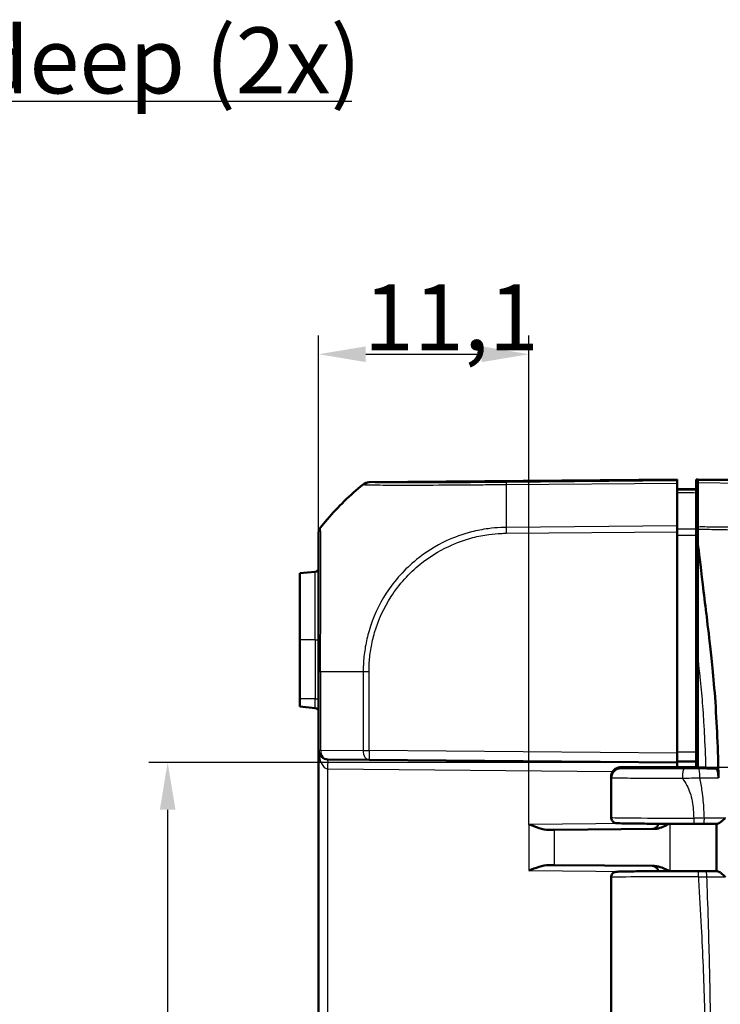
# Model space of a CAD drawing. Units: millimetres. Extents: x 1 to 593, y 1 to 419.
# Drawn here: x 330 to 367, y 233 to 285 of the extents above; entities that cross this region are included whole.
import ezdxf

# ---------------------------------------------------------------- set-up
doc = ezdxf.new("R2010")
doc.units = ezdxf.units.MM
for name, color, linetype, lineweight in [('Bemaßung (ISO)', 1, 'Continuous', 25), ('Sichtbar (ISO)', 7, 'Continuous', 50), ('Sichtbar schmal (ISO)', 1, 'Continuous', 25), ('Symbol (ISO)', 1, 'Continuous', 25)]:
    doc.layers.add(name, color=color, linetype=linetype, lineweight=lineweight)
doc.styles.add('3_5', font='isocpeur.ttf', dxfattribs={"width": 1.1})
doc.styles.add('Notiztext (DIN)', font='isocpeur.ttf', dxfattribs={"width": 1.1})
doc.styles.add('Textstil12', font='isocpeur.ttf')
doc.dimstyles.new('18-Bopla 3_5', dxfattribs={"dimtxt": 3.5, "dimasz": 2.5, "dimexe": 1, "dimexo": 0, "dimgap": 0.2, "dimtad": 1, "dimdec": 6, "dimrnd": 1e-08, "dimtxsty": '3_5', "dimcen": 0.09, "dimdle": 7, "dimclrd": 1, "dimclre": 1, "dimclrt": 5, "dimadec": 6, "dimazin": 2, "dimtfac": 0.714286, "dimtdec": 3, "dimtmove": 0, "dimatfit": 3, "dimfxl": 1, "dimtolj": 1, "dimlwd": 25, "dimlwe": 25, "dimarcsym": 0})
doc.dimstyles.new('Standard - Methode 2a (DIN)$7', dxfattribs={"dimtxt": 2.5, "dimasz": 2.5, "dimexe": 1, "dimexo": 0, "dimgap": 0.2, "dimtad": 1, "dimtih": 1, "dimtoh": 1, "dimrnd": 1e-08, "dimtxsty": 'Notiztext (DIN)', "dimcen": 0.09, "dimdle": 10, "dimclrd": 256, "dimclre": 256, "dimclrt": 5, "dimazin": 2, "dimtfac": 1.4, "dimtmove": 0, "dimatfit": 3, "dimfxl": 1, "dimtolj": 1, "dimlwd": -1, "dimlwe": -1, "dimarcsym": 0})

# ---------------------------------------------------------------- blocks, each defined once
blk = doc.blocks.new('*D41')
at = {"layer": 'Bemaßung (ISO)', "color": 1, "linetype": 'Continuous', "lineweight": 25}
for p, q in [((364.771, 246.04), (336.771, 246.04)), ((337.771, 243.54), (337.771, 198.54)), ((364.771, 196.04), (336.771, 196.04))]:
    blk.add_line(p, q, dxfattribs=at)
at = {"layer": 'Bemaßung (ISO)', "color": 1, "linetype": 'Continuous'}
for points in [[(337.355, 243.54), (338.188, 243.54), (337.771, 246.04)], [(337.355, 198.54), (338.188, 198.54), (337.771, 196.04)]]:
    blk.add_solid(points, dxfattribs=at)
at = {"layer": 'Defpoints', "color": 0, "linetype": 'Continuous'}
for p in [(364.771, 246.04), (337.771, 196.04), (364.771, 196.04)]:
    blk.add_point(p, dxfattribs=at)
at = {"layer": 'Bemaßung (ISO)', "color": 5, "linetype": 'Continuous', "lineweight": 25, "insert": (337.571, 218.73), "char_height": 3.5, "attachment_point": 7, "rotation": 90, "style": '3_5'}
blk.add_mtext('\\A1;50', dxfattribs=at)
blk = doc.blocks.new('*D42')
at = {"layer": 'Bemaßung (ISO)', "color": 1, "linetype": 'Continuous', "lineweight": 25}
for p, q in [((345.771, 246.701), (345.771, 268.682)), ((356.916, 242.762), (356.916, 268.682)), ((348.271, 267.682), (354.416, 267.682))]:
    blk.add_line(p, q, dxfattribs=at)
at = {"layer": 'Bemaßung (ISO)', "color": 1, "linetype": 'Continuous'}
for points in [[(348.271, 268.099), (348.271, 267.265), (345.771, 267.682)], [(354.416, 268.099), (354.416, 267.265), (356.916, 267.682)]]:
    blk.add_solid(points, dxfattribs=at)
at = {"layer": 'Defpoints', "color": 0, "linetype": 'Continuous'}
for p in [(356.916, 267.682), (345.771, 246.701), (356.916, 242.762)]:
    blk.add_point(p, dxfattribs=at)
at = {"layer": 'Bemaßung (ISO)', "color": 5, "linetype": 'Continuous', "lineweight": 25, "insert": (348.167, 267.882), "char_height": 3.5, "attachment_point": 7, "style": '3_5'}
blk.add_mtext('\\A1;11,1', dxfattribs=at)

msp = doc.modelspace()

# ---------------------------------------------------------------- linework, layer by layer
at = {"layer": 'Sichtbar (ISO)'}
for p, q in [((364.7712996, 261.0397308), (348.4448555, 260.8972521)), ((364.7712996, 261.0397308), (364.7712996, 261.0206916)), ((364.7712996, 260.967067), (364.7712996, 261.0206916)), ((364.7712996, 260.967067), (364.7712996, 260.8549698)), ((365.7712996, 261.0397308), (365.8712996, 261.0388581)), ((365.7712996, 260.5089358), (365.7712996, 261.0397308)), ((383.0979913, 260.8885231), (365.8712996, 261.0388581)), ((365.8712996, 261.0388581), (365.8712996, 260.989725)), ((365.8712996, 260.8776474), (365.8712996, 260.989725)), ((364.7712996, 258.5821903), (364.7712996, 260.8549698)), ((364.7712996, 260.5397308), (365.7712996, 260.531004)), ((365.7712996, 260.4599309), (365.7712996, 260.5089358)), ((365.7712996, 260.3438128), (365.7712996, 260.4599309)), ((365.8712996, 258.5244756), (365.8712996, 260.8776474)), ((365.7712996, 260.3438128), (365.7712996, 258.4070288)), ((364.7712996, 258.5821903), (364.7712996, 258.2700792)), ((365.8712996, 258.536957), (365.7712996, 258.5375221)), ((365.7712996, 258.0900082), (365.7712996, 258.4070288)), ((365.8712996, 258.5244756), (365.8712996, 258.4090748)), ((365.8712996, 258.4090748), (365.8712996, 257.6285846)), ((345.7712996, 258.2002627), (345.7712996, 258.1910029)), ((345.7712996, 258.1905186), (345.7712996, 250.8648133)), ((364.7712996, 246.5397118), (364.7712996, 258.2700792)), ((365.7712996, 246.5984387), (365.7712996, 258.0900082)), ((365.8712996, 257.6285846), (365.8712996, 251.495186)), ((345.5887308, 256.1487581), (344.7712996, 256.0772422)), ((344.7712996, 256.0772422), (344.7712996, 252.5397308)), ((344.7712996, 249.4147308), (344.7712996, 252.5397308)), ((365.8712996, 245.7897308), (365.8712996, 251.495186)), ((345.7712996, 250.8648133), (345.7712996, 246.7011969)), ((344.7712996, 249.4147308), (344.7712996, 249.0022195)), ((344.7712996, 249.0022195), (345.5887308, 248.9307035)), ((365.7712996, 249.0397308), (365.8712996, 249.0406035)), ((365.8712996, 248.0388581), (365.7712996, 248.0397308)), ((345.7712996, 246.7011969), (345.7712996, 195.3782647)), ((364.7712996, 246.5397118), (364.7712996, 246.0397308)), ((365.7712996, 246.5984387), (365.7712996, 246.0984577)), ((348.4448555, 246.1822095), (346.2669364, 246.201216)), ((348.4448555, 246.1822095), (364.7712996, 246.0397308)), ((364.7712996, 246.0897308), (365.7712996, 246.0984577)), ((364.7712996, 245.7897308), (364.7712996, 246.0397308)), ((364.7713377, 246.0897312), (364.7713377, 245.7897308)), ((365.7712996, 246.0984577), (365.7712996, 246.0397308)), ((365.7712996, 246.0397308), (365.8712996, 246.0423494)), ((365.7712996, 246.0397308), (365.7712996, 245.7897308)), ((361.2712996, 245.2865514), (361.2712996, 243.1290132)), ((361.2858867, 245.2400638), (361.2858867, 245.2893598)), ((361.787332, 245.7397308), (365.8712996, 245.7397308)), ((361.7881273, 245.7897308), (365.8712996, 245.7897308)), ((365.8712996, 245.7897308), (365.8712996, 245.7397308)), ((366.8272824, 245.7094446), (365.8712996, 245.7397308)), ((358.2654536, 242.4742283), (357.9668955, 242.4716228)), ((363.5789899, 242.5205988), (358.2654536, 242.4742283)), ((357.9668955, 240.6078388), (358.2654536, 240.6052334)), ((358.2654536, 240.6052334), (363.5789899, 240.5588628)), ((361.2712996, 239.9504485), (361.2712996, 231.1290132))]:
    msp.add_line(p, q, dxfattribs=at)
for centre, radius, start, end in [((348.4492188, 260.3972711), 0.5, 90.5, 129.12633005), ((345.5712996, 256.3479971), 0.2, 275, 0), ((345.5712996, 248.7314646), 0.2, 0, 85), ((346.2712996, 246.7011969), 0.5, 180, 269.5), ((363.4712996, 242.8196705), 0.3, 270.5, 355.6246713), ((363.4712996, 240.2597912), 0.3, 4.3753287, 89.5)]:
    msp.add_arc(centre, radius, start, end, dxfattribs=at)
for centre, major_axis, ratio, start_param, end_param in [((365.7303749, 242.8160006), (2.7057505, 0), 0.0087352649, 4.6851149433, 4.8745916251), ((365.8130777, 240.2634525), (-2.7066576, -0.0000001), 0.0087354085, 4.5325918019, 4.6845268986)]:
    msp.add_ellipse(centre, major_axis=major_axis, ratio=ratio, start_param=start_param, end_param=end_param, dxfattribs=at)
for points, knots in [([(345.8806828, 258.512382), (345.9988134, 258.6602223), (346.1179872, 258.803616), (346.7998978, 259.5947487), (347.4338711, 260.2152695), (348.1275943, 260.780178)], [2.71394409657, 2.71394409657, 2.71394409657, 2.71394409657, 2.76878160687, 2.76878160687, 3.02728873759, 3.02728873759, 3.02728873759, 3.02728873759]), ([(345.7712996, 258.2002627), (345.7712996, 258.2283525), (345.7736723, 258.256442), (345.7830961, 258.3118257), (345.790147, 258.3391192), (345.8087273, 258.3921374), (345.8202566, 258.4178614), (345.8474654, 258.4670086), (345.863144, 258.4904313), (345.8806761, 258.5123737)], [0, 0, 0, 0, 0.16854053494, 0.16854053494, 0.33708106988, 0.33708106988, 0.50562160481, 0.50562160481, 0.67414078082, 0.67414078082, 0.67414078082, 0.67414078082]), ([(365.8712996, 257.6285846), (365.9209719, 257.2196636), (365.999749, 256.5702052), (366.1870735, 255.0145471), (366.2569574, 254.4336694), (366.3242614, 253.8735794), (366.4425351, 252.8991637), (366.492663, 252.4755829)], [0.058418116526, 0.058418116526, 0.058418116526, 0.058418116526, 0.102917693176, 0.102917693176, 0.121436702276, 0.121436702276, 0.125456583325, 0.125456583325, 0.125456583325, 0.125456583325]), ([(366.5599159, 251.8905308), (366.648557, 251.0866127), (366.7606135, 249.9330099), (366.8864457, 247.7517373), (366.9175723, 247.0428229), (366.942829, 246.1429882), (366.9471195, 245.9627207), (366.9506227, 245.7897308)], [0.05528625291, 0.05528625291, 0.05528625291, 0.05528625291, 0.25546984689, 0.25546984689, 0.34821848618, 0.34821848618, 0.37270219592, 0.37270219592, 0.37270219592, 0.37270219592]), ([(361.2712996, 245.2865524), (361.2712997, 245.3400479), (361.280394, 245.393183), (361.3115419, 245.4902832), (361.3341447, 245.5326822), (361.3865458, 245.6103907), (361.4161005, 245.6402138), (361.479726, 245.6961247), (361.5093365, 245.7135193), (361.5666759, 245.744712), (361.5889664, 245.7528804), (361.6261178, 245.7659451), (361.6397533, 245.7696243), (361.665328, 245.7760987), (361.6755496, 245.7781334), (361.6966904, 245.7820715), (361.7055725, 245.7833471), (361.7209023, 245.785404), (361.7272059, 245.7861195), (361.7353939, 245.7869776), (361.7377062, 245.7872085), (361.7399484, 245.7874237)], [1.570796343568, 1.570796343568, 1.570796343568, 1.570796343568, 1.573595730391, 1.573595730391, 1.576681037233, 1.576681037233, 1.580727006137, 1.580727006137, 1.586836913676, 1.586836913676, 1.595607160577, 1.595607160577, 1.60525468119, 1.60525468119, 1.617609829567, 1.617609829567, 1.635741524602, 1.635741524602, 1.653873219636, 1.653873219636, 1.661454818739, 1.661454818739, 1.661454818739, 1.661454818739]), ([(361.2858867, 245.2893598), (361.2858867, 245.3542799), (361.2985706, 245.4185684), (361.3478981, 245.5388357), (361.384116, 245.5936288), (361.4756469, 245.6864849), (361.5301497, 245.7235932), (361.6214099, 245.7625724), (361.6538717, 245.7727081), (361.7203472, 245.7863056), (361.754195, 245.7897308), (361.7881273, 245.7897308)], [0, 0, 0, 0, 0.019476030993, 0.019476030993, 0.038995774676, 0.038995774676, 0.058587845551, 0.058587845551, 0.068762162374, 0.068762162374, 0.07894028358, 0.07894028358, 0.07894028358, 0.07894028358]), ([(361.2858867, 245.2400638), (361.2858867, 245.3049694), (361.2985652, 245.3692433), (361.3478715, 245.4893971), (361.3840425, 245.5440998), (361.4754358, 245.6367626), (361.5298321, 245.6737741), (361.6209166, 245.7126492), (361.6533168, 245.7227565), (361.7196713, 245.7363163), (361.7534594, 245.7397308), (361.787332, 245.7397308)], [0, 0, 0, 0, 0.019471682784, 0.019471682784, 0.038962691705, 0.038962691705, 0.058514456702, 0.058514456702, 0.068669103321, 0.068669103321, 0.078829524339, 0.078829524339, 0.078829524339, 0.078829524339]), ([(366.8272824, 245.7094446), (366.8448234, 245.7088889), (366.8621742, 245.6954416), (366.8944381, 245.644322), (366.9090606, 245.6072335), (366.9328325, 245.5171181), (366.9420854, 245.4661126), (366.9552031, 245.3540914), (366.9589611, 245.2940731), (366.9597279, 245.2329776)], [0, 0, 0, 0, 0.019816844677, 0.019816844677, 0.039545631955, 0.039545631955, 0.057929069925, 0.057929069925, 0.076283575094, 0.076283575094, 0.076283575094, 0.076283575094]), ([(357.9668955, 242.4716228), (357.8113279, 242.4702648), (357.6363084, 242.513026), (357.2745928, 242.6259833), (357.0881354, 242.6972794), (356.9160248, 242.7624406)], [0.22975426922, 0.22975426922, 0.22975426922, 0.22975426922, 0.28496157978, 0.28496157978, 0.34017322737, 0.34017322737, 0.34017322737, 0.34017322737]), ([(361.2712996, 243.1290132), (361.2712996, 243.0967413), (361.2768153, 243.0646909), (361.2956695, 243.0062056), (361.30933, 242.9807148), (361.340783, 242.934291), (361.3584263, 242.9165095), (361.3949756, 242.8844208), (361.4118944, 242.874136), (361.4423009, 242.8571564), (361.4544459, 242.8521305), (361.4760917, 242.8437757), (361.4846442, 242.8411858), (361.5025241, 242.8361355), (361.5099533, 242.8345473), (361.5298299, 242.8305553), (361.5378439, 242.8295683), (361.5821065, 242.8241266), (361.6068827, 242.8234618), (361.6969535, 242.8197332), (361.7591476, 242.8178963), (361.9143959, 242.8143199), (362.0072479, 242.8125972), (362.2217688, 242.8093006), (362.3434164, 242.8077278), (362.6127688, 242.8047658), (362.7604673, 242.8033768), (363.0784728, 242.800814), (363.2487759, 242.7996403), (363.607975, 242.7975357), (363.7968674, 242.7966047), (364.1887745, 242.7950074), (364.3917854, 242.7943411), (364.771179, 242.7933798), (364.9460859, 242.7930405), (365.2994213, 242.7925588), (365.4778483, 242.7924166), (365.6565873, 242.792374)], [-1.5707963268, -1.5707963268, -1.5707963268, -1.5707963268, -1.5679830078, -1.5679830078, -1.564883782, -1.564883782, -1.5608566819, -1.5608566819, -1.5551698224, -1.5551698224, -1.548190685, -1.548190685, -1.5399101432, -1.5399101432, -1.5273712585, -1.5273712585, -1.4999315753, -1.4999315753, -1.3630244296, -1.3630244296, -1.20867468, -1.20867468, -1.0543249304, -1.0543249304, -0.8999751808, -0.8999751808, -0.7456254312, -0.7456254312, -0.5912756816, -0.5912756816, -0.436925932, -0.436925932, -0.2825761824, -0.2825761824, -0.1549375066, -0.1549375066, -0.0272988308, -0.0272988308, -0.0272988308, -0.0272988308]), ([(363.5789899, 242.5205988), (363.6186813, 242.5209452), (363.6586106, 242.5248765), (363.9096644, 242.56633), (364.1327814, 242.6798696), (364.3460559, 242.7945355)], [0, 0, 0, 0, 0.01631174133, 0.01631174133, 0.10387388038, 0.10387388038, 0.10387388038, 0.10387388038]), ([(366.1673328, 242.7926754), (366.2158447, 242.7927448), (366.2643566, 242.7928141), (366.3613806, 242.7929528), (366.4098925, 242.7930222), (366.5069165, 242.7931608), (366.5554284, 242.7932302), (366.6524523, 242.7933689), (366.7009641, 242.7934383), (366.7979706, 242.7935781), (366.8464678, 242.7936483), (366.8949592, 242.7937188)], [0, 0, 0, 0, 0.014747521872, 0.014747521872, 0.029495043744, 0.029495043744, 0.044242565615, 0.044242565615, 0.058990087487, 0.058990087487, 0.073737609359, 0.073737609359, 0.073737609359, 0.073737609359]), ([(366.8595352, 242.7936673), (366.859778, 242.6268173), (366.8599683, 242.4599958), (366.860224, 242.1258428), (366.8602902, 241.958512), (366.8603414, 241.6237985), (366.8603276, 241.4564159), (366.8602905, 241.1215924), (366.8602685, 240.9541516), (366.8602769, 240.6197436), (366.8603085, 240.4527764), (366.8603731, 240.2858182)], [0.30576597321, 0.30576597321, 0.30576597321, 0.30576597321, 0.35584388168, 0.35584388168, 0.40606944423, 0.40606944423, 0.45629500678, 0.45629500678, 0.50652056933, 0.50652056933, 0.55659364321, 0.55659364321, 0.55659364321, 0.55659364321]), ([(367.3264463, 243.0925956), (367.3255171, 243.0917788), (367.3245872, 243.090962), (367.2687687, 243.0419608), (367.2112929, 242.9932731), (367.1107902, 242.9137056), (367.0664227, 242.8805323), (366.9958648, 242.8340245), (366.9679498, 242.8176547), (366.9240713, 242.7982919), (366.9072034, 242.7934657), (366.8938392, 242.7937289)], [-0.061567684307, -0.061567684307, -0.061567684307, -0.061567684307, -0.06119826602, -0.06119826602, -0.039404515494, -0.039404515494, -0.02222780032, -0.02222780032, -0.009895020252, -0.009895020252, 0, 0, 0, 0]), ([(356.9160248, 240.3170211), (357.0881354, 240.3821823), (357.2745928, 240.4534783), (357.6363084, 240.5664357), (357.8113279, 240.6091969), (357.9668955, 240.6078388)], [0, 0, 0, 0, 0.05521164759, 0.05521164759, 0.11041895815, 0.11041895815, 0.11041895815, 0.11041895815]), ([(365.8884811, 240.2870871), (365.6646129, 240.2871416), (365.4402478, 240.2870396), (364.9962257, 240.2865252), (364.7765735, 240.2861128), (364.347567, 240.284988), (364.1382174, 240.2842756), (363.7351396, 240.282569), (363.541416, 240.2815747), (363.174507, 240.2793292), (363.0013262, 240.2780781), (362.6798778, 240.27535), (362.5316153, 240.2738731), (362.2636978, 240.2707294), (362.1440519, 240.2690628), (361.936192, 240.2655751), (361.8480181, 240.2637563), (361.7044989, 240.2599735), (361.6497543, 240.2580698), (361.588089, 240.2547323), (361.5719043, 240.2537551), (361.5423774, 240.2505383), (361.5332984, 240.2499487), (361.5044424, 240.2436513), (361.4969829, 240.2419124), (361.4810751, 240.2371143), (361.4749057, 240.2351198), (361.4558476, 240.2279917), (361.4413346, 240.2223422), (361.401871, 240.1990966), (361.3786164, 240.184597), (361.3289541, 240.1300151), (361.3048714, 240.097092), (361.2779401, 240.0206572), (361.2712996, 239.9857203), (361.2712996, 239.9504485)], [-0.0278865701, -0.0278865701, -0.0278865701, -0.0278865701, 0.1319817195, 0.1319817195, 0.2918500092, 0.2918500092, 0.4517182989, 0.4517182989, 0.6115865886, 0.6115865886, 0.7714548783, 0.7714548783, 0.931323168, 0.931323168, 1.0911914577, 1.0911914577, 1.2510597474, 1.2510597474, 1.4109280371, 1.4109280371, 1.4908621819, 1.4908621819, 1.5308292544, 1.5308292544, 1.5418705978, 1.5418705978, 1.5474681906, 1.5474681906, 1.5559819375, 1.5559819375, 1.5628561904, 1.5628561904, 1.5677214831, 1.5677214831, 1.5707963268, 1.5707963268, 1.5707963268, 1.5707963268]), ([(364.3460564, 240.2849279), (364.2200632, 240.3526801), (364.0933313, 240.4186627), (363.849843, 240.5159952), (363.712479, 240.5576979), (363.5789899, 240.5588628)], [0.00798465169, 0.00798465169, 0.00798465169, 0.00798465169, 0.06354183246, 0.06354183246, 0.11521925393, 0.11521925393, 0.11521925393, 0.11521925393]), ([(366.2971094, 240.2867151), (366.3371676, 240.2866515), (366.377226, 240.2865879), (366.4573427, 240.2864607), (366.4974011, 240.2863971), (366.5775179, 240.2862699), (366.6175772, 240.2862064), (366.6976922, 240.286079), (366.7377448, 240.286015), (366.8178401, 240.2858867), (366.8578828, 240.2858223), (366.8979206, 240.2857576)], [-0.124200214676, -0.124200214676, -0.124200214676, -0.124200214676, -0.111985442396, -0.111985442396, -0.099770670117, -0.099770670117, -0.087555897837, -0.087555897837, -0.075341125557, -0.075341125557, -0.063126353277, -0.063126353277, -0.063126353277, -0.063126353277]), ([(366.8967667, 240.2857477), (366.910457, 240.2860083), (366.9276111, 240.2812064), (366.9720036, 240.2619414), (367.0000915, 240.2456806), (367.0709022, 240.1994793), (367.1152702, 240.1665363), (367.2172276, 240.0862155), (367.2761629, 240.0363153), (367.3330994, 239.9862322), (367.3340305, 239.9854126), (367.3349609, 239.9845931)], [-0.06226405944, -0.06226405944, -0.06226405944, -0.06226405944, -0.052283217711, -0.052283217711, -0.039871873827, -0.039871873827, -0.022588385024, -0.022588385024, 0, 0, 0.00037577325, 0.00037577325, 0.00037577325, 0.00037577325])]:
    msp.add_open_spline(points, degree=3, knots=knots, dxfattribs=at)
for points in [[(348.1337026, 260.7851494), (348.1337026, 260.7851494), (348.1316644, 260.7834923), (348.1275943, 260.780178)], [(366.492663, 252.4755829), (366.5125741, 252.3073323), (366.5352973, 252.1121617), (366.5599159, 251.8905308)], [(366.9506227, 245.7897308), (366.9509603, 245.7730611), (366.9512919, 245.7563948), (366.9516175, 245.7397308)], [(366.9516175, 245.7397308), (366.9518406, 245.7283135), (366.9520609, 245.7168982), (366.9522783, 245.7054846)], [(366.9597279, 245.2329776), (366.9577751, 245.3885631), (366.9553394, 245.5448273), (366.9522783, 245.7054846)]]:
    msp.add_open_spline(points, degree=3, dxfattribs=at)
at = {"layer": 'Sichtbar schmal (ISO)'}
for p, q in [((348.5289787, 260.878947), (364.7712996, 261.0206916)), ((364.7712996, 260.967067), (355.7076066, 260.8879693)), ((375.8358134, 260.8884124), (365.8712996, 260.989725)), ((355.70587, 260.7758569), (364.7712996, 260.8549698)), ((365.7712996, 260.4599309), (364.7712996, 260.4686302)), ((365.8712996, 260.8776474), (375.8373892, 260.7763187)), ((345.8806761, 258.5030774), (345.8806761, 258.5123737)), ((364.7712996, 258.5821903), (355.7053573, 258.503073)), ((365.8712996, 258.4551564), (365.7712996, 258.4560227)), ((355.7071263, 258.1909774), (364.7712996, 258.2700792)), ((365.7712996, 258.3065592), (365.8712996, 258.3056928)), ((365.8712996, 257.5805371), (365.7712996, 257.5808941)), ((365.7712996, 257.2304528), (365.8712996, 257.2300958)), ((345.5887308, 252.5397308), (345.5887308, 256.1487581)), ((345.5887308, 252.5397308), (344.7712996, 252.5397308)), ((345.5887308, 252.5397308), (345.7712996, 252.5397308)), ((345.5887308, 252.5397308), (345.5887308, 249.4147308)), ((345.7712996, 250.8648133), (345.8806828, 250.8648133)), ((345.8806828, 246.7011969), (345.8806828, 250.8648133)), ((345.8806828, 250.8648133), (348.1346339, 250.8648103)), ((348.1337026, 250.8648103), (348.1337026, 246.6821905)), ((348.4448555, 246.6821905), (348.4448555, 250.8648103)), ((365.8712996, 249.5405845), (365.7712996, 249.5397118)), ((345.5887308, 249.4147308), (344.7712996, 249.4147308)), ((345.5887308, 249.4147308), (345.7712996, 249.4147308)), ((345.5887308, 248.9307035), (345.5887308, 249.4147308)), ((365.8712996, 248.3388467), (365.7712996, 248.3397194)), ((345.7712996, 246.7011969), (345.8806828, 246.7011969)), ((345.8806828, 246.7011969), (348.1337026, 246.6821905)), ((348.1337026, 246.6821905), (348.4448555, 246.6821905)), ((364.7712996, 246.5397118), (348.4448555, 246.6821905)), ((365.7712996, 246.5984387), (364.7712996, 246.5897118)), ((346.2669364, 245.701235), (361.3590096, 245.5695285)), ((346.2669364, 196.3782267), (346.2669364, 245.701235)), ((366.2785682, 245.7897308), (365.8712996, 245.7897308)), ((366.2785682, 245.7897308), (366.9506227, 245.7897308)), ((366.9506227, 245.7897308), (367.5625573, 245.7897308)), ((362.2508678, 242.8089971), (356.9160248, 242.7624406)), ((356.9160248, 242.7624406), (356.9160248, 240.3170211)), ((364.4044177, 240.2851073), (364.4044177, 242.7943543)), ((358.2654536, 240.6052334), (358.2654536, 242.4742283)), ((356.9160248, 240.3170211), (362.2508678, 240.2704646))]:
    msp.add_line(p, q, dxfattribs=at)
for centre, major_axis, ratio, start_param, end_param in [((357.5993814, 249.1401314), (-14.9930029, -0.4581256), 0.9999618518, 5.3648805818, 5.578614759), ((348.4476843, 260.3867447), (0.4592815, 0.1976373), 0.9999752439, 1.1737937963, 1.8474785203), ((348.5333799, 260.3789855), (0.0237633, 0.499435), 0.9882068107, 0.0570182991, 0.7249700196), ((355.8864329, 249.1410797), (0.1263238, -14.9988976), 0.0087235499, 3.8243990212, 4.038235567), ((355.7150432, 260.3880392), (-0.004315, 0.4999814), 0.0197759889, 0.0087280209, 0.681405168), ((346.2712996, 258.1905186), (-0.5, 0), 0.999817707, 5.6115727267, 6.2831853072), ((355.7114895, 258.1909774), (0.0043633, -0.499981), 0.0087262032, 4.0381864308, 4.7117651287), ((348.449833, 250.8620196), (0.4999741, -0.0050917), 0.0000888688, 4.0309167371, 4.7024289918), ((346.2712996, 246.7011969), (0, -1), 0.5, 4.7123889804, 6.2744586609), ((346.2712996, 246.7011969), (-0.0043633, -0.499981), 0.7812220964, 4.7192064967, 6.2831853072), ((348.4492188, 246.6821905), (-0.0043633, -0.499981), 0.6310179097, 4.7178957346, 6.2831853072), ((348.4492188, 246.6821905), (-0.0043633, -0.499981), 0.0087262032, 4.7124651328, 6.2831853072), ((346.2625731, 245.701235), (0.0043633, 0.499981), 0.0087262032, 4.7124651328, 6.2831853071), ((365.1338649, 245.2084173), (0.0007034, 0.4999995), 0.1593585248, 0.0088396123, 1.5710205095), ((365.9041456, 245.2083399), (-0.0006038, 0.4999996), 0.1368496216, 4.7691555903, 6.2743757775), ((365.7712996, 243.1290132), (-4.5, 0), 0.0081450766, 0, 1.543497496), ((365.6566588, 243.092374), (-0.0000715, -0.3), 0.0272954396, 4.7123954847, 6.2831853072), ((366.166904, 243.0926751), (0.0004288, -0.2999997), 0.1616445805, 0, 1.5735101117), ((365.8884081, 239.9870871), (0.000073, 0.3), 0.0278829551, 4.7123957678, 6.2831853072), ((366.296633, 239.9867155), (0.0004763, 0.2999996), 0.1789967703, 4.7160005918, 6.2831853072), ((365.7712996, 239.9504485), (4.5, 0), 0.0081450766, 1.5429097566, 3.1415926491)]:
    msp.add_ellipse(centre, major_axis=major_axis, ratio=ratio, start_param=start_param, end_param=end_param, dxfattribs=at)
for points, knots in [([(348.1275876, 260.7801726), (348.1278241, 260.7799975), (348.1280537, 260.7798168), (348.1298839, 260.7782869), (348.1311356, 260.776653), (348.132031, 260.774729)], [0.26892056628, 0.26892056628, 0.26892056628, 0.26892056628, 0.28155883102, 0.28155883102, 0.37274822845, 0.37274822845, 0.37274822845, 0.37274822845]), ([(348.1275943, 260.780178), (348.1493923, 260.7979284), (348.1726904, 260.813836), (348.2216269, 260.8415148), (348.2472648, 260.8532857), (348.3001532, 260.8723571), (348.3274031, 260.8796574), (348.3827424, 260.8895802), (348.4108311, 260.8922027), (348.438941, 260.892449)], [0, 0, 0, 0, 0.2500000036, 0.2500000036, 0.5000000072, 0.5000000072, 0.7500000107, 0.7500000107, 1.0000000143, 1.0000000143, 1.0000000143, 1.0000000143]), ([(348.1321086, 260.7745597), (348.1321632, 260.7748354), (348.1321628, 260.7748341), (348.1321623, 260.7748328), (348.1316976, 260.773445), (348.1415892, 260.773688), (348.1729611, 260.7720119), (348.1944645, 260.7701456), (348.223891, 260.7683941)], [-0.11216873363, -0.11216873363, -0.11216873363, -0.11216873363, -0.11211631931, -0.11211631931, -0.11211631931, -0.05605815966, -0.05605815966, 0, 0, 0, 0]), ([(348.223891, 260.7683941), (348.3319685, 260.7619614), (348.5445786, 260.7572699), (349.2660666, 260.7478377), (349.8560603, 260.7448911), (351.2022121, 260.7463621), (351.915881, 260.7506769), (353.2328505, 260.7576238), (353.800293, 260.7615522), (354.5395109, 260.7679203), (354.6994858, 260.7694026), (355.1406974, 260.7735907), (355.4399028, 260.7775596), (355.7054637, 260.7763133), (355.7055154, 260.7763131), (355.7055672, 260.7763129), (355.7056186, 260.776328)], [-1.0275445811, -1.0275445811, -1.0275445811, -1.0275445811, -0.8216549008, -0.8216549008, -0.5397728398, -0.5397728398, -0.2978857521, -0.2978857521, -0.1281044967, -0.1281044967, -0.0816923897, -0.0816923897, 0, 0, 0, 0.0000159183, 0.0000159183, 0.0000159183, 0.0000159183]), ([(348.4432928, 260.8867149), (348.4424254, 260.888739), (348.4411931, 260.8904657), (348.4393845, 260.8920849), (348.439166, 260.8922696), (348.438941, 260.892449)], [-0.37541177469, -0.37541177469, -0.37541177469, -0.37541177469, -0.28155883102, -0.28155883102, -0.26908973789, -0.26908973789, -0.26908973789, -0.26908973789]), ([(348.5289787, 260.878947), (348.5003996, 260.8803086), (348.4792493, 260.8816444), (348.4502662, 260.8842308), (348.442741, 260.8854839), (348.4430041, 260.8867004), (348.443005, 260.8867044), (348.4430059, 260.8867084), (348.4432928, 260.8867149)], [0, 0, 0, 0, 0.05605815966, 0.05605815966, 0.11211631931, 0.11211631931, 0.11211631931, 0.1122995276, 0.1122995276, 0.1122995276, 0.1122995276]), ([(355.710642, 260.8880008), (355.4383975, 260.8856513), (355.1660174, 260.8833579), (354.7419821, 260.8800736), (354.5890228, 260.878932), (353.8799645, 260.8738448), (353.3356645, 260.8705186), (352.0728068, 260.8642652), (351.3903353, 260.8621841), (350.0991873, 260.861262), (349.5329275, 260.8630423), (348.8385213, 260.8698857), (348.6339495, 260.8739525), (348.5289787, 260.878947)], [0, 0, 0, 0, 0.0816923897, 0.0816923897, 0.1281044967, 0.1281044967, 0.2978857521, 0.2978857521, 0.5397728398, 0.5397728398, 0.8216549008, 0.8216549008, 1.0275445811, 1.0275445811, 1.0275445811, 1.0275445811]), ([(364.7712996, 260.3525835), (364.9379678, 260.3511217), (365.104636, 260.34966), (365.2713042, 260.3481982), (365.4379693, 260.3467364), (365.6046345, 260.3452746), (365.7712996, 260.3438128)], [0.05001214755, 0.05001214755, 0.05001214755, 0.05001214755, 0.1000147482, 0.1000147482, 0.1000147482, 0.15001644206, 0.15001644206, 0.15001644206, 0.15001644206]), ([(345.8804439, 250.8648559), (345.879769, 250.8649938), (345.8797664, 250.8651742), (345.8797638, 250.8653547), (345.8762279, 251.1104981), (345.8778679, 251.3877117), (345.8787117, 251.9214883), (345.8791012, 252.1961072), (345.8798689, 252.7530699), (345.8801974, 253.0358276), (345.8812917, 253.7889745), (345.8820734, 254.2543098), (345.8828403, 255.222126), (345.88328, 255.7107189), (345.8837892, 256.5462019), (345.8831229, 256.9065121), (345.8809581, 257.6881562), (345.8812527, 258.0388324), (345.8798814, 258.3409396), (345.8793254, 258.4059304), (345.8781575, 258.4808014), (345.8765347, 258.4922462), (345.8798916, 258.5015885), (345.8798933, 258.5015932), (345.879895, 258.5015978), (345.879646, 258.5017881)], [-1.1401028149, -1.1401028149, -1.1401028149, -1.1401028149, -1.1400472764, -1.1400472764, -1.1400472764, -1.0646061626, -1.0646061626, -0.9853973575, -0.9853973575, -0.9015219303, -0.9015219303, -0.75671986, -0.75671986, -0.5829776425, -0.5829776425, -0.4248767048, -0.4248767048, -0.1818383948, -0.1818383948, -0.0821521253, -0.0821521253, 0, 0, 0, 0.0000409787, 0.0000409787, 0.0000409787, 0.0000409787]), ([(355.7053573, 258.503073), (355.7051767, 258.5030438), (355.7049982, 258.5030431), (355.7048197, 258.5030424), (355.6163742, 258.5027158), (355.5230499, 258.501716), (355.2014805, 258.485884), (354.9821166, 258.465241), (354.4599186, 258.3950506), (354.1616138, 258.3373168), (353.4087546, 258.1439765), (352.9630819, 257.984316), (351.9724502, 257.5210328), (351.4417348, 257.1885814), (350.3387264, 256.2952676), (349.7955757, 255.6912971), (348.9567349, 254.3936622), (348.6487554, 253.719456), (348.3607062, 252.7353909), (348.2954103, 252.453006), (348.1997219, 251.8988885), (348.1682623, 251.6300451), (348.1389515, 251.1888964), (348.1390677, 251.0181856), (348.1348825, 250.8651925), (348.1348825, 250.8651916), (348.1348824, 250.8651908), (348.1348824, 250.86519)], [-1.1398849807, -1.1398849807, -1.1398849807, -1.1398849807, -1.1398316671, -1.1398316671, -1.1398316671, -1.1134150104, -1.1134150104, -1.04916734, -1.04916734, -0.9623964575, -0.9623964575, -0.8265103101, -0.8265103101, -0.6498583185, -0.6498583185, -0.4202107295, -0.4202107295, -0.2090974664, -0.2090974664, -0.1258289666, -0.1258289666, -0.0472681913, -0.0472681913, 0, 0, 0, 0.0000002606, 0.0000002606, 0.0000002606, 0.0000002606]), ([(365.7713087, 258.4070287), (365.6046451, 258.4075344), (365.4379814, 258.4080401), (365.2713178, 258.4085457), (365.1046541, 258.4090513), (364.9379905, 258.4095569), (364.7713178, 258.4100624), (364.7713087, 258.4100624), (364.7712996, 258.4100625)], [-0.15000372255, -0.15000372255, -0.15000372255, -0.15000372255, -0.1000024817, -0.1000024817, -0.1000024817, -0.05000124085, -0.05000124085, -0.04999852152, -0.04999852152, -0.04999852152, -0.04999852152]), ([(375.8477087, 258.4487327), (375.4070422, 258.4494881), (374.967246, 258.4564584), (373.7949979, 258.4639607), (373.0631175, 258.4695728), (371.8239766, 258.4784697), (371.3167625, 258.4821845), (370.218554, 258.4899798), (369.6275791, 258.4945214), (368.7878889, 258.5002647), (368.5391794, 258.5016332), (368.1732267, 258.5044599), (368.0559837, 258.505505), (367.5775213, 258.5098159), (367.2162699, 258.5117102), (366.5271587, 258.5205868), (366.1991732, 258.5310522), (365.8712996, 258.5244756)], [9.21596561828, 9.21596561828, 9.21596561828, 9.21596561828, 9.34805424021, 9.34805424021, 9.56764325425, 9.56764325425, 9.71982407313, 9.71982407313, 9.89713296627, 9.89713296627, 9.97175248933, 9.97175248933, 10.00692855058, 10.00692855058, 10.11530472839, 10.11530472839, 10.21368982742, 10.21368982742, 10.21368982742, 10.21368982742]), ([(365.8712996, 258.4090748), (366.1931989, 258.4140894), (366.5238756, 258.4013486), (367.2159589, 258.3866774), (367.5771259, 258.3815899), (368.0554893, 258.3737237), (368.1728655, 258.371831), (368.5391834, 258.3663745), (368.7879147, 258.363239), (369.6272018, 258.3516216), (370.2184089, 258.3430567), (371.3165463, 258.327595), (371.8237264, 258.320302), (373.0628936, 258.3026297), (373.7951173, 258.2918721), (374.7409474, 258.2791428), (374.9543589, 258.2758677), (375.1683791, 258.2722821)], [-10.21413537576, -10.21413537576, -10.21413537576, -10.21413537576, -10.11530472839, -10.11530472839, -10.00692855058, -10.00692855058, -9.97175248933, -9.97175248933, -9.89713296627, -9.89713296627, -9.71982407313, -9.71982407313, -9.56764325425, -9.56764325425, -9.34805424021, -9.34805424021, -9.28380132241, -9.28380132241, -9.28380132241, -9.28380132241]), ([(348.4454697, 250.8620196), (348.4470742, 251.0195721), (348.4474688, 251.1772562), (348.4747477, 251.5958343), (348.5059815, 251.8563248), (348.5988198, 252.38814), (348.6619513, 252.658812), (348.9393653, 253.6027166), (349.2345883, 254.249142), (350.0409177, 255.4918729), (350.5624318, 256.071349), (351.6187424, 256.9284454), (352.1278733, 257.2476618), (353.0771567, 257.6935216), (353.5043399, 257.8474217), (354.2262925, 258.0338704), (354.5124304, 258.0897117), (355.0133543, 258.1569814), (355.2271328, 258.1776632), (355.5291063, 258.1900202), (355.6172125, 258.1908485), (355.7052637, 258.1912429), (355.7058842, 258.1912457), (355.7065046, 258.1912485), (355.7071263, 258.1909774)], [0, 0, 0, 0, 0.0472681913, 0.0472681913, 0.1258289666, 0.1258289666, 0.2090974664, 0.2090974664, 0.4202107295, 0.4202107295, 0.6498583185, 0.6498583185, 0.8265103101, 0.8265103101, 0.9623964575, 0.9623964575, 1.04916734, 1.04916734, 1.1134150104, 1.1134150104, 1.1398316671, 1.1398316671, 1.1398316671, 1.1400178052, 1.1400178052, 1.1400178052, 1.1400178052]), ([(364.7712996, 258.0931281), (364.7713087, 258.0931281), (364.7713178, 258.0931281), (364.9379905, 258.0926082), (365.1046541, 258.0920882), (365.2713178, 258.0915683), (365.4379814, 258.0910483), (365.6046451, 258.0905283), (365.7713087, 258.0900082)], [0.04999852152, 0.04999852152, 0.04999852152, 0.04999852152, 0.05000124085, 0.05000124085, 0.1000024817, 0.1000024817, 0.1000024817, 0.15000372255, 0.15000372255, 0.15000372255, 0.15000372255]), ([(365.8774742, 251.4432128), (366.0258989, 250.191298), (366.0827476, 249.5444049), (366.1743572, 248.1828647), (366.1914697, 247.9002807), (366.239081, 247.0180917), (366.2634931, 246.410972), (366.2785682, 245.7897308)], [1.1744908031, 1.1744908031, 1.1744908031, 1.1744908031, 2.2994301221, 2.2994301221, 2.5890156051, 2.5890156051, 3.2052584458, 3.2052584458, 3.2052584458, 3.2052584458]), ([(365.133864, 245.7083982), (364.7389899, 245.7089537), (364.3538009, 245.7100299), (363.4219539, 245.7140574), (362.9184802, 245.7177574), (362.1154386, 245.7273518), (361.8518742, 245.7334591), (361.787332, 245.7397308)], [0.1600409952, 0.1600409952, 0.1600409952, 0.1600409952, 0.4600301488, 0.4600301488, 0.9400128002, 0.9400128002, 1.4812304741, 1.4812304741, 1.4812304741, 1.4812304741]), ([(365.9041446, 245.7083208), (365.7816663, 245.7081729), (365.6576557, 245.7081018), (365.4001726, 245.7081149), (365.2659995, 245.7082123), (365.133864, 245.7083982)], [0.000000000008, 0.000000000008, 0.000000000008, 0.000000000008, 0.037092490454, 0.037092490454, 0.077246324284, 0.077246324284, 0.077246324284, 0.077246324284]), ([(366.8272824, 245.7094446), (366.7847562, 245.7093896), (366.7422124, 245.7093357), (366.6996505, 245.7092828), (366.5671325, 245.7091184), (366.4344985, 245.7089613), (366.1693222, 245.708641), (366.0367325, 245.7084809), (365.9041446, 245.7083208)], [0.067411716294, 0.067411716294, 0.067411716294, 0.067411716294, 0.080308334009, 0.080308334009, 0.080308334009, 0.120462501013, 0.120462501013, 0.160616668017, 0.160616668017, 0.160616668017, 0.160616668017]), ([(361.2858867, 245.2400638), (361.3522881, 245.2336823), (361.650472, 245.2274556), (362.5618788, 245.2177765), (363.1282867, 245.2140765), (364.1766146, 245.2100489), (364.6099523, 245.2089728), (365.0541856, 245.2084173)], [-1.4902564991, -1.4902564991, -1.4902564991, -1.4902564991, -0.9400128002, -0.9400128002, -0.4600301488, -0.4600301488, -0.1600409952, -0.1600409952, -0.1600409952, -0.1600409952]), ([(365.0541856, 245.2084173), (365.2115693, 245.2135198), (365.3714543, 245.2185677), (365.6784103, 245.2280247), (365.8263063, 245.2324773), (365.9724259, 245.2367904)], [-0.077246324284, -0.077246324284, -0.077246324284, -0.077246324284, -0.037092490454, -0.037092490454, -0.000000000008, -0.000000000008, -0.000000000008, -0.000000000008]), ([(365.0541856, 245.2084173), (365.2208221, 244.957493), (365.3610717, 244.7043395), (365.5607435, 244.1429748), (365.6003989, 243.833922), (365.6344907, 243.3812593), (365.6416817, 243.2368179), (365.6484702, 243.092374)], [0.04146105416, 0.04146105416, 0.04146105416, 0.04146105416, 0.11855020309, 0.11855020309, 0.21105550273, 0.21105550273, 0.25439186017, 0.25439186017, 0.25439186017, 0.25439186017]), ([(366.215396, 243.0935586), (366.2088922, 243.2410124), (366.2017945, 243.3894933), (366.1744586, 243.8554871), (366.148091, 244.179841), (366.0656009, 244.7594844), (366.0221501, 244.9975126), (365.9724259, 245.2367904)], [-0.25515690292, -0.25515690292, -0.25515690292, -0.25515690292, -0.21105550273, -0.21105550273, -0.11855020309, -0.11855020309, -0.05601016563, -0.05601016563, -0.05601016563, -0.05601016563]), ([(365.9724259, 245.2367904), (366.105022, 245.236258), (366.2376197, 245.235725), (366.5028118, 245.2346579), (366.6342595, 245.2340948), (366.7698149, 245.2335884), (366.8331422, 245.2333518), (366.8964554, 245.2331474), (366.9597279, 245.2329776)], [-0.160616668017, -0.160616668017, -0.160616668017, -0.160616668017, -0.120462501013, -0.120462501013, -0.080308334009, -0.080308334009, -0.080308334009, -0.061549542409, -0.061549542409, -0.061549542409, -0.061549542409]), ([(366.215396, 243.0935586), (366.1218327, 243.0932931), (366.0274366, 243.0930608), (365.8382486, 243.0926656), (365.7432447, 243.0925021), (365.6484702, 243.092374)], [-0.05119863014, -0.05119863014, -0.05119863014, -0.05119863014, -0.02559931507, -0.02559931507, 0, 0, 0, 0]), ([(367.3264463, 243.0925956), (367.2955862, 243.0925755), (367.2647281, 243.0925597), (367.120587, 243.0925072), (367.0073245, 243.092528), (366.8940284, 243.0926164), (366.7807322, 243.0927047), (366.6674065, 243.0928807), (366.4414014, 243.0932195), (366.3283986, 243.093389), (366.215396, 243.0935586)], [-0.11241411605, -0.11241411605, -0.11241411605, -0.11241411605, -0.10305709538, -0.10305709538, -0.06870473025, -0.06870473025, -0.06870473025, -0.03435236513, -0.03435236513, 0, 0, 0, 0]), ([(365.8967729, 239.9870871), (365.972802, 239.987238), (366.0488051, 239.9873661), (366.2001013, 239.9875751), (366.2755034, 239.9876563), (366.3503334, 239.9877137)], [-0.041073658132, -0.041073658132, -0.041073658132, -0.041073658132, -0.020536829066, -0.020536829066, 0, 0, 0, 0]), ([(365.8967729, 239.9870871), (365.9004806, 239.931058), (365.9040565, 239.875018), (365.9602758, 238.9863349), (366.007002, 238.153649), (366.0485268, 237.32093), (366.1176402, 235.9349626), (366.1723939, 234.548909), (366.2384403, 232.4727487), (366.2577458, 231.7826717), (366.2747823, 231.0925904)], [0.56502946637, 0.56502946637, 0.56502946637, 0.56502946637, 0.58184374705, 0.58184374705, 0.8316933443, 0.8316933443, 0.8316933443, 1.24754001645, 1.24754001645, 1.45456943691, 1.45456943691, 1.45456943691, 1.45456943691]), ([(366.3503334, 239.9877137), (366.5539916, 239.9870734), (366.7579272, 239.9864352), (367.086452, 239.9853915), (367.2107251, 239.9849932), (367.3349609, 239.9845931)], [-0.124200214676, -0.124200214676, -0.124200214676, -0.124200214676, -0.062100107338, -0.062100107338, -0.024294041249, -0.024294041249, -0.024294041249, -0.024294041249]), ([(366.566268, 231.0932073), (366.5565671, 231.7841737), (366.5455409, 232.4751753), (366.5077499, 234.5530635), (366.4763152, 235.9400862), (366.4367209, 237.3274335), (366.4129318, 238.1609815), (366.3861918, 238.9946462), (366.3542226, 239.8814628), (366.3522973, 239.9345346), (366.3503334, 239.9877137)], [-1.45475192974, -1.45475192974, -1.45475192974, -1.45475192974, -1.24754001645, -1.24754001645, -0.8316933443, -0.8316933443, -0.8316933443, -0.58184374705, -0.58184374705, -0.56596524882, -0.56596524882, -0.56596524882, -0.56596524882])]:
    msp.add_open_spline(points, degree=3, knots=knots, dxfattribs=at)
for points in [[(348.438941, 260.892449), (348.4428756, 260.8956511), (348.4448491, 260.8972521), (348.4448555, 260.8972521)], [(365.8712996, 251.495186), (365.8733789, 251.4777192), (365.875437, 251.4603963), (365.8774742, 251.4432128)], [(361.2713876, 245.2865516), (361.2713472, 245.2874887), (361.2761681, 245.2884258), (361.2858867, 245.2893598)]]:
    msp.add_open_spline(points, degree=3, dxfattribs=at)

# ---------------------------------------------------------------- texts
at = {"layer": 'Symbol (ISO)', "color": 5, "insert": (300.2805747, 281.5071322), "char_height": 3.49999994, "width": 47.922077179, "attachment_point": 7, "style": 'Textstil12'}
msp.add_mtext('\\fISOCPEUR|b0|i0;\\H3.5000;ø2,4/7,5tief/deep (2x)', dxfattribs=at)

# ---------------------------------------------------------------- dimensions: what is measured, and where the dimension line sits
at = {"layer": 'Bemaßung (ISO)', "color": 1, "linetype": 'Continuous', "lineweight": 25}
for base, p1, p2, angle, picture, middle in [((356.9160248, 267.6820896), (345.7712996, 246.7011969), (356.9160248, 242.7624406), 180, '*D42', (351.3436622, 267.6820896)), ((337.7713377, 196.0397308), (364.7712996, 246.0397308), (364.7712996, 196.0397308), 90, '*D41', (337.7713377, 221.0397308))]:
    dim = msp.add_linear_dim(base=base, p1=p1, p2=p2, angle=angle, dimstyle='18-Bopla 3_5', override={"dimgap": 0.2, "dimdec": 1, "dimtol": 0, "dimlim": 0, "dimtp": 0, "dimtm": 0, "dimtdec": 3, "dimtofl": 0, "dimatfit": 1}, dxfattribs=at)
    dim.commit()
    dim.dimension.update_dxf_attribs({"geometry": picture, "text_midpoint": middle, "dimtype": 160})

# ---------------------------------------------------------------- leaders
at = {"layer": 'Symbol (ISO)', "annotation_type": 0, "has_hookline": 1, "hookline_direction": 0, "text_width": 47.2499985}
msp.add_leader([(268.223605, 221.0397308), (269.3181416, 223.2326354), (297.7805747, 280.2571322), (297.7805747, 281.0904655), (300.2805747, 281.0904655)], dimstyle='Standard - Methode 2a (DIN)$7', override={"dimgap": 0, "dimtad": 1}, dxfattribs=at)

doc.saveas('drawing.dxf')
